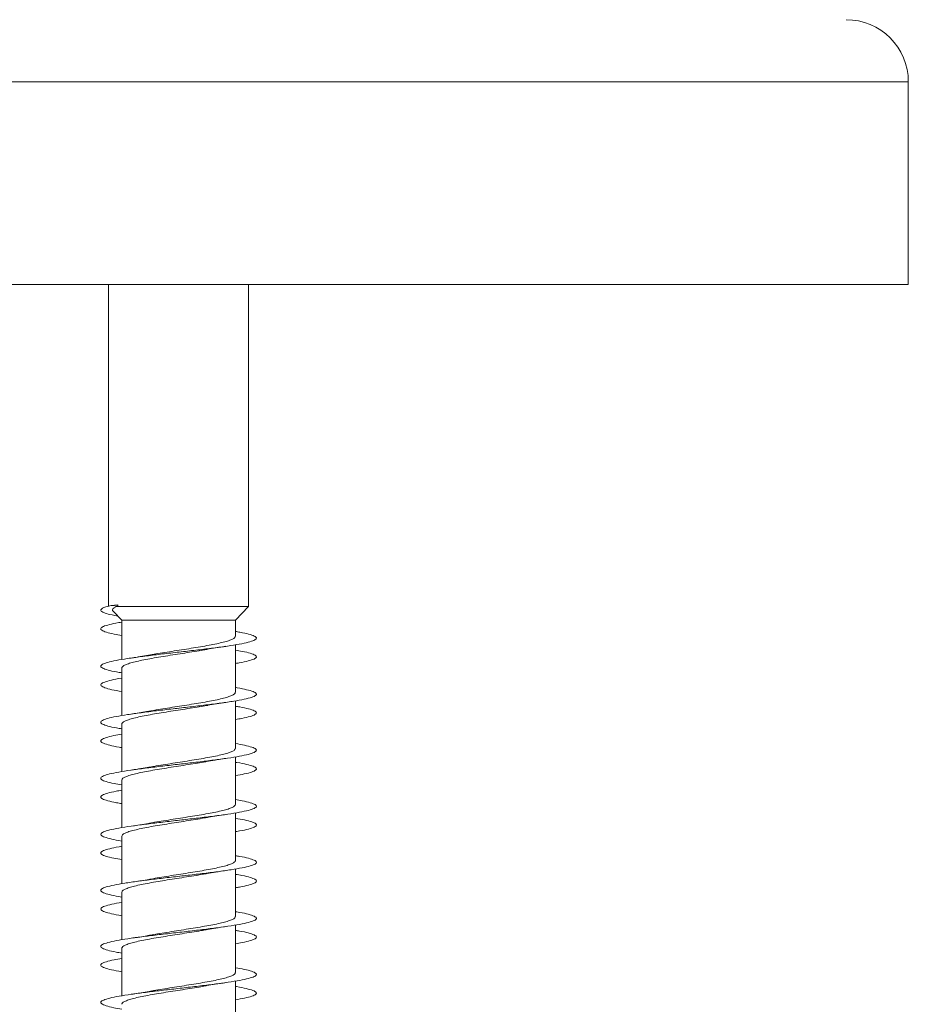
# Model space of a CAD drawing. Units: millimetres. Extents: x -586 to 861, y -416 to 682.
# Drawn here: x -145 to -116, y -392 to -360 of the extents above; entities that cross this region are included whole.
import ezdxf

# ---------------------------------------------------------------- set-up
doc = ezdxf.new("R2010")
doc.units = ezdxf.units.MM

msp = doc.modelspace()

# ---------------------------------------------------------------- linework, layer by layer
at = {"color": 8, "linetype": 'Continuous', "lineweight": 0}
msp.add_line((-116.305, -362.43), (-188.205, -362.43), dxfattribs=at)
at = {"color": 7, "linetype": 'Continuous', "lineweight": 0}
for p, q in [((-116.305, -368.93), (-116.305, -362.43)), ((-116.305, -368.93), (-188.205, -368.93)), ((-142.005, -368.93), (-142.005, -379.275)), ((-142.005, -368.93), (-142.005, -379.275)), ((-137.505, -379.275), (-137.505, -368.93)), ((-142.005, -379.275), (-142.005, -379.275)), ((-141.92, -379.242), (-141.705, -379.22)), ((-141.702, -379.264), (-141.92, -379.242)), ((-141.857, -379.428), (-141.58, -379.713)), ((-141.746, -379.275), (-141.702, -379.264)), ((-137.505, -379.275), (-141.746, -379.275)), ((-137.93, -379.713), (-137.505, -379.275)), ((-141.706, -379.583), (-141.58, -379.713)), ((-141.58, -379.713), (-141.58, -380.978)), ((-141.58, -379.713), (-141.58, -379.778)), ((-137.93, -379.713), (-141.58, -379.713)), ((-141.58, -379.713), (-141.58, -379.713)), ((-137.93, -380.232), (-137.93, -379.713)), ((-141.58, -380.052), (-141.58, -380.978)), ((-137.93, -382.032), (-137.93, -380.506)), ((-141.58, -381.252), (-141.58, -382.778)), ((-141.58, -381.406), (-141.58, -381.577)), ((-141.58, -381.852), (-141.58, -382.778)), ((-137.93, -383.832), (-137.93, -382.307)), ((-141.58, -383.052), (-141.58, -384.578)), ((-141.58, -383.206), (-141.58, -383.378)), ((-141.58, -383.652), (-141.58, -384.578)), ((-137.93, -385.632), (-137.93, -384.107)), ((-141.58, -384.852), (-141.58, -386.377)), ((-141.58, -385.006), (-141.58, -385.178)), ((-141.58, -385.452), (-141.58, -386.377)), ((-137.93, -387.432), (-137.93, -385.906)), ((-141.58, -386.652), (-141.58, -388.178)), ((-141.58, -386.808), (-141.58, -386.978)), ((-141.58, -387.252), (-141.58, -388.178)), ((-137.93, -389.232), (-137.93, -387.706)), ((-141.58, -388.452), (-141.58, -389.978)), ((-141.58, -388.606), (-141.58, -388.777)), ((-141.58, -389.052), (-141.58, -389.978)), ((-137.93, -391.032), (-137.93, -389.507)), ((-141.58, -390.252), (-141.58, -391.778)), ((-141.58, -390.406), (-141.58, -390.578)), ((-141.58, -390.852), (-141.58, -391.778)), ((-137.93, -392.832), (-137.93, -391.307))]:
    msp.add_line(p, q, dxfattribs=at)
msp.add_arc((-118.305, -362.43), 2, 0, 90, dxfattribs=at)
msp.add_ellipse((-139.755, -379.242), major_axis=(-1.136, 19.635), ratio=0.098911, start_param=1.563966, end_param=1.56618, dxfattribs=at)
for points, knots in [([(-141.92, -379.242), (-141.98, -379.257), (-142.099, -379.288), (-142.217, -379.334), (-142.262, -379.38), (-142.248, -379.431), (-142.135, -379.487), (-141.95, -379.539), (-141.772, -379.572), (-141.706, -379.583)], [0, 0, 0, 0, 0.1344971, 0.2686218, 0.4032631, 0.5376962, 0.7171627, 0.8957108, 1, 1, 1, 1]), ([(-141.856, -379.427), (-141.857, -379.426), (-141.884, -379.408), (-141.883, -379.375), (-141.853, -379.324), (-141.781, -379.291), (-141.746, -379.275)], [0, 0, 0, 0, 0.014798, 0.336373, 0.666487, 1, 1, 1, 1]), ([(-137.93, -380.078), (-137.881, -380.086), (-137.704, -380.114), (-137.489, -380.163), (-137.305, -380.225), (-137.236, -380.286), (-137.284, -380.348), (-137.444, -380.409), (-137.711, -380.471), (-138.071, -380.532), (-138.509, -380.594), (-139.004, -380.655), (-139.533, -380.717), (-140.073, -380.778), (-140.598, -380.84), (-141.085, -380.901), (-141.51, -380.963), (-141.855, -381.024), (-142.103, -381.086), (-142.244, -381.147), (-142.269, -381.209), (-142.182, -381.271), (-141.974, -381.332), (-141.767, -381.377), (-141.608, -381.402), (-141.58, -381.406)], [0, 0, 0, 0, 0.017726, 0.064044, 0.110357, 0.156667, 0.202974, 0.249278, 0.29558, 0.341882, 0.388182, 0.434485, 0.480787, 0.527092, 0.573399, 0.61971, 0.666025, 0.712345, 0.75867, 0.805003, 0.851341, 0.897681, 0.944013, 0.990339, 1, 1, 1, 1]), ([(-141.58, -379.778), (-141.614, -379.783), (-141.779, -379.809), (-141.989, -379.855), (-142.19, -379.917), (-142.271, -379.979), (-142.24, -380.04), (-142.09, -380.102), (-141.87, -380.157), (-141.665, -380.192), (-141.58, -380.206)], [0, 0, 0, 0, 0.0377315, 0.1814444, 0.3251869, 0.4689101, 0.612621, 0.7563072, 0.8999772, 1, 1, 1, 1]), ([(-137.936, -380.232), (-137.935, -380.238), (-137.929, -380.261), (-137.974, -380.3), (-138.072, -380.349), (-138.22, -380.398), (-138.413, -380.447), (-138.644, -380.496), (-138.909, -380.545), (-139.197, -380.594), (-139.503, -380.643), (-139.814, -380.692), (-140.126, -380.741), (-140.413, -380.787), (-140.584, -380.818), (-140.662, -380.831)], [0, 0, 0, 0, 0.0312356, 0.1140435, 0.1945175, 0.2773255, 0.3578, 0.4406081, 0.5210831, 0.6038915, 0.6843661, 0.7671746, 0.8476489, 0.9304571, 1, 1, 1, 1]), ([(-141.574, -381.252), (-141.574, -381.242), (-141.576, -381.216), (-141.52, -381.174), (-141.412, -381.125), (-141.254, -381.076), (-141.052, -381.027), (-140.814, -380.978), (-140.543, -380.929), (-140.252, -380.88), (-139.943, -380.831), (-139.632, -380.782), (-139.322, -380.733), (-139.064, -380.691), (-138.921, -380.665), (-138.869, -380.656)], [0, 0, 0, 0, 0.04828, 0.131554, 0.212482, 0.295756, 0.376683, 0.459958, 0.540887, 0.624162, 0.705091, 0.788367, 0.869296, 0.952572, 1, 1, 1, 1]), ([(-138.868, -380.657), (-138.857, -380.654), (-138.764, -380.637), (-138.554, -380.602), (-138.345, -380.571), (-138.233, -380.554)], [0, 0, 0, 0, 0.0619225, 0.4993225, 1, 1, 1, 1]), ([(-137.93, -380.678), (-137.853, -380.691), (-137.654, -380.724), (-137.434, -380.778), (-137.278, -380.84), (-137.237, -380.901), (-137.312, -380.963), (-137.503, -381.024), (-137.716, -381.072), (-137.888, -381.099), (-137.93, -381.106)], [0, 0, 0, 0, 0.090197, 0.233953, 0.377715, 0.52149, 0.665275, 0.809078, 0.952896, 1, 1, 1, 1]), ([(-140.662, -380.83), (-140.68, -380.834), (-140.863, -380.87), (-141.082, -380.901), (-141.278, -380.93)], [0, 0, 0, 0, 0.100299, 1, 1, 1, 1]), ([(-141.58, -381.577), (-141.583, -381.577), (-141.722, -381.598), (-141.921, -381.64), (-142.15, -381.701), (-142.261, -381.763), (-142.258, -381.824), (-142.14, -381.886), (-141.919, -381.947), (-141.692, -381.987), (-141.58, -382.007)], [0, 0, 0, 0, 0.003526, 0.146327, 0.289117, 0.431904, 0.574684, 0.717466, 0.860245, 1, 1, 1, 1]), ([(-137.93, -381.877), (-137.912, -381.88), (-137.761, -381.903), (-137.556, -381.947), (-137.34, -382.009), (-137.244, -382.07), (-137.26, -382.132), (-137.392, -382.193), (-137.631, -382.255), (-137.97, -382.316), (-138.389, -382.378), (-138.872, -382.439), (-139.395, -382.501), (-139.935, -382.562), (-140.466, -382.624), (-140.965, -382.686), (-141.408, -382.747), (-141.775, -382.809), (-142.05, -382.87), (-142.218, -382.932), (-142.274, -382.993), (-142.215, -383.055), (-142.039, -383.116), (-141.822, -383.167), (-141.638, -383.196), (-141.58, -383.206)], [0, 0, 0, 0, 0.006362, 0.052656, 0.098951, 0.145248, 0.191548, 0.23785, 0.284157, 0.330468, 0.376785, 0.423108, 0.469437, 0.515768, 0.562098, 0.608419, 0.654734, 0.701044, 0.747349, 0.793651, 0.83995, 0.886246, 0.932541, 0.978835, 1, 1, 1, 1]), ([(-137.937, -382.032), (-137.936, -382.042), (-137.934, -382.068), (-137.99, -382.11), (-138.098, -382.159), (-138.257, -382.208), (-138.457, -382.257), (-138.697, -382.306), (-138.966, -382.355), (-139.26, -382.404), (-139.566, -382.453), (-139.88, -382.502), (-140.187, -382.55), (-140.449, -382.593), (-140.595, -382.62), (-140.651, -382.63)], [0, 0, 0, 0, 0.04932, 0.1300073, 0.2130346, 0.2937217, 0.3767482, 0.4574346, 0.5404609, 0.6211468, 0.7041727, 0.7848582, 0.8678834, 0.9485689, 1, 1, 1, 1]), ([(-141.574, -383.052), (-141.575, -383.045), (-141.581, -383.023), (-141.535, -382.983), (-141.439, -382.935), (-141.29, -382.886), (-141.098, -382.837), (-140.865, -382.788), (-140.602, -382.739), (-140.312, -382.69), (-140.008, -382.641), (-139.694, -382.592), (-139.386, -382.544), (-139.097, -382.497), (-138.927, -382.466), (-138.847, -382.452)], [0, 0, 0, 0, 0.032379, 0.112822, 0.195597, 0.27604, 0.358816, 0.439258, 0.522033, 0.602475, 0.68525, 0.765691, 0.848465, 0.928905, 1, 1, 1, 1]), ([(-138.847, -382.453), (-138.836, -382.451), (-138.654, -382.415), (-138.437, -382.384), (-138.233, -382.354)], [0, 0, 0, 0, 0.058948, 1, 1, 1, 1]), ([(-137.93, -382.478), (-137.883, -382.486), (-137.706, -382.514), (-137.493, -382.562), (-137.305, -382.624), (-137.237, -382.686), (-137.281, -382.747), (-137.445, -382.809), (-137.663, -382.862), (-137.858, -382.894), (-137.93, -382.906)], [0, 0, 0, 0, 0.05336, 0.197267, 0.34117, 0.485044, 0.6289, 0.772738, 0.916566, 1, 1, 1, 1]), ([(-140.652, -382.629), (-140.695, -382.637), (-140.888, -382.672), (-141.109, -382.705), (-141.281, -382.73)], [0, 0, 0, 0, 0.2234414, 1, 1, 1, 1]), ([(-141.58, -383.378), (-141.669, -383.393), (-141.879, -383.429), (-142.1, -383.485), (-142.243, -383.547), (-142.27, -383.608), (-142.183, -383.67), (-141.978, -383.731), (-141.769, -383.777), (-141.609, -383.802), (-141.58, -383.806)], [0, 0, 0, 0, 0.106928, 0.250473, 0.394027, 0.537597, 0.681179, 0.824785, 0.968413, 1, 1, 1, 1]), ([(-137.93, -383.677), (-137.827, -383.695), (-137.607, -383.734), (-137.387, -383.793), (-137.257, -383.854), (-137.245, -383.916), (-137.347, -383.978), (-137.561, -384.039), (-137.874, -384.101), (-138.275, -384.162), (-138.743, -384.224), (-139.258, -384.285), (-139.795, -384.347), (-140.331, -384.408), (-140.84, -384.47), (-141.299, -384.531), (-141.688, -384.593), (-141.988, -384.654), (-142.185, -384.716), (-142.27, -384.777), (-142.242, -384.839), (-142.095, -384.9), (-141.875, -384.956), (-141.667, -384.991), (-141.58, -385.006)], [0, 0, 0, 0, 0.040678, 0.086996, 0.133318, 0.179636, 0.22595, 0.272256, 0.318558, 0.364854, 0.411147, 0.457435, 0.503722, 0.550007, 0.596292, 0.642575, 0.68886, 0.735145, 0.781432, 0.827722, 0.874016, 0.920313, 0.966616, 1, 1, 1, 1]), ([(-137.934, -383.832), (-137.936, -383.845), (-137.939, -383.875), (-138.008, -383.92), (-138.127, -383.969), (-138.294, -384.018), (-138.504, -384.067), (-138.749, -384.116), (-139.026, -384.165), (-139.321, -384.214), (-139.631, -384.263), (-139.943, -384.312), (-140.25, -384.361), (-140.482, -384.399), (-140.601, -384.421), (-140.63, -384.426)], [0, 0, 0, 0, 0.065399, 0.148973, 0.230194, 0.313769, 0.394989, 0.478565, 0.559786, 0.643362, 0.724584, 0.808161, 0.889383, 0.97296, 1, 1, 1, 1]), ([(-138.894, -384.261), (-138.882, -384.259), (-138.791, -384.241), (-138.573, -384.205), (-138.353, -384.172), (-138.234, -384.155)], [0, 0, 0, 0, 0.067352, 0.49826, 1, 1, 1, 1]), ([(-141.576, -384.852), (-141.577, -384.849), (-141.586, -384.829), (-141.549, -384.794), (-141.463, -384.745), (-141.325, -384.696), (-141.14, -384.647), (-140.917, -384.598), (-140.657, -384.549), (-140.374, -384.5), (-140.07, -384.451), (-139.76, -384.402), (-139.447, -384.353), (-139.154, -384.306), (-138.977, -384.275), (-138.894, -384.261)], [0, 0, 0, 0, 0.014653, 0.098633, 0.180246, 0.264226, 0.34584, 0.42982, 0.511434, 0.595415, 0.677028, 0.761009, 0.842623, 0.926604, 1, 1, 1, 1]), ([(-140.63, -384.425), (-140.656, -384.43), (-140.758, -384.449), (-140.973, -384.484), (-141.173, -384.514), (-141.279, -384.53)], [0, 0, 0, 0, 0.136728, 0.543996, 1, 1, 1, 1]), ([(-137.93, -384.277), (-137.913, -384.28), (-137.763, -384.303), (-137.558, -384.347), (-137.342, -384.408), (-137.244, -384.47), (-137.259, -384.531), (-137.391, -384.593), (-137.612, -384.651), (-137.83, -384.689), (-137.93, -384.707)], [0, 0, 0, 0, 0.018299, 0.161542, 0.304777, 0.448012, 0.591244, 0.73448, 0.877716, 1, 1, 1, 1]), ([(-141.58, -385.178), (-141.641, -385.188), (-141.828, -385.219), (-142.044, -385.269), (-142.218, -385.331), (-142.274, -385.393), (-142.217, -385.454), (-142.04, -385.516), (-141.825, -385.566), (-141.639, -385.596), (-141.58, -385.606)], [0, 0, 0, 0, 0.069371, 0.213312, 0.357236, 0.501139, 0.645029, 0.788904, 0.932771, 1, 1, 1, 1]), ([(-137.93, -385.478), (-137.855, -385.491), (-137.658, -385.524), (-137.438, -385.577), (-137.279, -385.639), (-137.237, -385.7), (-137.31, -385.762), (-137.495, -385.823), (-137.784, -385.885), (-138.163, -385.946), (-138.616, -386.008), (-139.121, -386.069), (-139.655, -386.131), (-140.194, -386.192), (-140.712, -386.254), (-141.187, -386.315), (-141.596, -386.377), (-141.92, -386.438), (-142.145, -386.5), (-142.26, -386.561), (-142.259, -386.623), (-142.146, -386.684), (-141.913, -386.746), (-141.716, -386.787), (-141.58, -386.808), (-141.58, -386.808)], [0, 0, 0, 0, 0.028103, 0.074375, 0.120642, 0.166909, 0.213174, 0.259439, 0.305703, 0.351969, 0.398236, 0.444507, 0.490779, 0.537057, 0.583338, 0.629625, 0.675919, 0.722218, 0.76852, 0.81482, 0.861112, 0.907397, 0.953677, 0.999953, 1, 1, 1, 1]), ([(-137.93, -385.632), (-137.935, -385.649), (-137.946, -385.681), (-138.029, -385.73), (-138.157, -385.779), (-138.334, -385.828), (-138.551, -385.877), (-138.805, -385.926), (-139.084, -385.975), (-139.385, -386.024), (-139.694, -386.073), (-140.008, -386.122), (-140.31, -386.171), (-140.532, -386.207), (-140.641, -386.228), (-140.663, -386.232)], [0, 0, 0, 0, 0.082638, 0.163046, 0.245786, 0.326195, 0.408935, 0.489344, 0.572084, 0.652492, 0.735232, 0.81564, 0.898379, 0.978787, 1, 1, 1, 1]), ([(-141.58, -386.652), (-141.575, -386.636), (-141.565, -386.603), (-141.485, -386.555), (-141.357, -386.506), (-141.182, -386.457), (-140.965, -386.408), (-140.714, -386.359), (-140.433, -386.31), (-140.135, -386.262), (-139.823, -386.212), (-139.512, -386.164), (-139.207, -386.114), (-138.99, -386.079), (-138.885, -386.059), (-138.868, -386.056)], [0, 0, 0, 0, 0.079799, 0.163071, 0.243997, 0.327269, 0.408194, 0.491465, 0.572391, 0.655664, 0.73659, 0.819863, 0.90079, 0.984064, 1, 1, 1, 1]), ([(-138.867, -386.057), (-138.842, -386.052), (-138.736, -386.032), (-138.525, -385.998), (-138.332, -385.969), (-138.233, -385.954)], [0, 0, 0, 0, 0.137469, 0.557851, 1, 1, 1, 1]), ([(-137.93, -386.077), (-137.829, -386.095), (-137.61, -386.133), (-137.389, -386.192), (-137.258, -386.254), (-137.244, -386.315), (-137.344, -386.377), (-137.562, -386.438), (-137.766, -386.482), (-137.915, -386.505), (-137.93, -386.507)], [0, 0, 0, 0, 0.124064, 0.267281, 0.410508, 0.553755, 0.697021, 0.840306, 0.983597, 1, 1, 1, 1]), ([(-140.663, -386.231), (-140.683, -386.234), (-140.867, -386.271), (-141.084, -386.302), (-141.279, -386.33)], [0, 0, 0, 0, 0.103517, 1, 1, 1, 1]), ([(-141.58, -386.978), (-141.611, -386.982), (-141.772, -387.008), (-141.982, -387.054), (-142.185, -387.115), (-142.27, -387.177), (-142.242, -387.238), (-142.097, -387.3), (-141.876, -387.356), (-141.668, -387.391), (-141.58, -387.406)], [0, 0, 0, 0, 0.0333993, 0.1769638, 0.320523, 0.4640851, 0.6076465, 0.7512154, 0.8947882, 1, 1, 1, 1]), ([(-137.93, -387.278), (-137.885, -387.285), (-137.711, -387.313), (-137.498, -387.361), (-137.308, -387.423), (-137.238, -387.484), (-137.28, -387.546), (-137.437, -387.607), (-137.7, -387.669), (-138.058, -387.73), (-138.493, -387.792), (-138.988, -387.853), (-139.517, -387.915), (-140.057, -387.976), (-140.583, -388.038), (-141.071, -388.099), (-141.498, -388.161), (-141.845, -388.222), (-142.097, -388.284), (-142.241, -388.345), (-142.271, -388.407), (-142.186, -388.469), (-141.984, -388.53), (-141.774, -388.576), (-141.612, -388.601), (-141.58, -388.606)], [0, 0, 0, 0, 0.0161904, 0.0624985, 0.1088105, 0.1551252, 0.2014452, 0.2477689, 0.2941004, 0.3404389, 0.3867814, 0.4331198, 0.4794543, 0.5257808, 0.5721026, 0.6184187, 0.6647321, 0.7110411, 0.7573488, 0.8036536, 0.8499586, 0.8962622, 0.9425673, 0.9888726, 1, 1, 1, 1]), ([(-137.935, -387.432), (-137.933, -387.436), (-137.925, -387.455), (-137.963, -387.492), (-138.049, -387.54), (-138.191, -387.589), (-138.375, -387.638), (-138.601, -387.687), (-138.859, -387.736), (-139.145, -387.785), (-139.447, -387.834), (-139.76, -387.883), (-140.07, -387.932), (-140.374, -387.981), (-140.56, -388.013), (-140.654, -388.03)], [0, 0, 0, 0, 0.017868, 0.098578, 0.181628, 0.262338, 0.345388, 0.426097, 0.509147, 0.589855, 0.672905, 0.753614, 0.836663, 0.917372, 1, 1, 1, 1]), ([(-141.575, -388.452), (-141.574, -388.439), (-141.571, -388.41), (-141.504, -388.365), (-141.388, -388.316), (-141.221, -388.267), (-141.013, -388.218), (-140.767, -388.169), (-140.494, -388.12), (-140.196, -388.071), (-139.889, -388.022), (-139.574, -387.973), (-139.269, -387.925), (-139.03, -387.885), (-138.906, -387.863), (-138.869, -387.856)], [0, 0, 0, 0, 0.064128, 0.145058, 0.228336, 0.309266, 0.392543, 0.473474, 0.556751, 0.63768, 0.720957, 0.801886, 0.885162, 0.966091, 1, 1, 1, 1]), ([(-138.869, -387.857), (-138.857, -387.854), (-138.764, -387.837), (-138.555, -387.802), (-138.345, -387.771), (-138.233, -387.755)], [0, 0, 0, 0, 0.062798, 0.499787, 1, 1, 1, 1]), ([(-137.93, -387.878), (-137.857, -387.89), (-137.659, -387.923), (-137.441, -387.976), (-137.28, -388.038), (-137.238, -388.099), (-137.307, -388.161), (-137.497, -388.222), (-137.71, -388.271), (-137.884, -388.299), (-137.93, -388.306)], [0, 0, 0, 0, 0.0857091, 0.229559, 0.3733943, 0.5172119, 0.6610215, 0.8048171, 0.9486086, 1, 1, 1, 1]), ([(-140.654, -388.029), (-140.672, -388.033), (-140.769, -388.051), (-140.976, -388.085), (-141.175, -388.114), (-141.281, -388.13)], [0, 0, 0, 0, 0.09625, 0.518486, 1, 1, 1, 1]), ([(-141.58, -388.777), (-141.694, -388.797), (-141.921, -388.838), (-142.142, -388.899), (-142.259, -388.961), (-142.26, -389.022), (-142.148, -389.084), (-141.917, -389.145), (-141.718, -389.187), (-141.582, -389.207), (-141.58, -389.207)], [0, 0, 0, 0, 0.1416356, 0.2844006, 0.4271806, 0.569983, 0.7128042, 0.8556296, 0.9984303, 1, 1, 1, 1]), ([(-137.93, -389.077), (-137.916, -389.079), (-137.768, -389.102), (-137.564, -389.145), (-137.345, -389.207), (-137.245, -389.268), (-137.258, -389.33), (-137.386, -389.391), (-137.623, -389.453), (-137.958, -389.514), (-138.375, -389.576), (-138.856, -389.637), (-139.378, -389.699), (-139.917, -389.76), (-140.449, -389.822), (-140.949, -389.883), (-141.394, -389.945), (-141.764, -390.006), (-142.041, -390.068), (-142.215, -390.13), (-142.274, -390.191), (-142.219, -390.253), (-142.046, -390.314), (-141.829, -390.365), (-141.642, -390.396), (-141.58, -390.406)], [0, 0, 0, 0, 0.0049751, 0.0513025, 0.097622, 0.1439361, 0.1902434, 0.2365469, 0.2828449, 0.3291407, 0.3754328, 0.4217239, 0.4680127, 0.5143021, 0.5605907, 0.6068813, 0.6531724, 0.6994671, 0.7457639, 0.7920657, 0.8383707, 0.8846827, 0.9310004, 0.9773244, 1, 1, 1, 1]), ([(-137.936, -389.232), (-137.935, -389.239), (-137.93, -389.262), (-137.976, -389.301), (-138.075, -389.35), (-138.224, -389.399), (-138.419, -389.448), (-138.651, -389.497), (-138.917, -389.546), (-139.205, -389.595), (-139.512, -389.644), (-139.823, -389.693), (-140.134, -389.742), (-140.417, -389.788), (-140.584, -389.818), (-140.658, -389.831)], [0, 0, 0, 0, 0.033451, 0.116333, 0.196879, 0.279762, 0.360309, 0.443192, 0.52374, 0.606623, 0.687171, 0.770055, 0.850603, 0.933487, 1, 1, 1, 1]), ([(-138.866, -389.656), (-138.854, -389.654), (-138.761, -389.636), (-138.553, -389.602), (-138.345, -389.571), (-138.234, -389.555)], [0, 0, 0, 0, 0.0619165, 0.4999179, 1, 1, 1, 1]), ([(-141.574, -390.252), (-141.575, -390.243), (-141.577, -390.217), (-141.522, -390.175), (-141.416, -390.126), (-141.259, -390.077), (-141.058, -390.028), (-140.821, -389.979), (-140.551, -389.93), (-140.26, -389.882), (-139.951, -389.832), (-139.64, -389.784), (-139.33, -389.735), (-139.068, -389.692), (-138.921, -389.665), (-138.866, -389.655)], [0, 0, 0, 0, 0.0460463, 0.1292579, 0.2101252, 0.2933376, 0.3742056, 0.4574183, 0.5382863, 0.6214991, 0.7023671, 0.7855803, 0.8664487, 0.9496619, 1, 1, 1, 1]), ([(-140.659, -389.829), (-140.696, -389.836), (-140.877, -389.872), (-141.101, -389.904), (-141.279, -389.93)], [0, 0, 0, 0, 0.203894, 1, 1, 1, 1]), ([(-137.93, -389.678), (-137.886, -389.685), (-137.714, -389.712), (-137.5, -389.76), (-137.31, -389.822), (-137.237, -389.883), (-137.279, -389.945), (-137.436, -390.006), (-137.656, -390.06), (-137.855, -390.093), (-137.93, -390.106)], [0, 0, 0, 0, 0.048835, 0.192602, 0.336367, 0.480138, 0.623911, 0.767695, 0.911486, 1, 1, 1, 1]), ([(-141.58, -390.578), (-141.666, -390.593), (-141.873, -390.628), (-142.093, -390.683), (-142.241, -390.745), (-142.27, -390.806), (-142.188, -390.868), (-141.986, -390.929), (-141.776, -390.976), (-141.613, -391.001), (-141.58, -391.006)], [0, 0, 0, 0, 0.102383, 0.246026, 0.389659, 0.533277, 0.67689, 0.820492, 0.964093, 1, 1, 1, 1]), ([(-137.93, -390.877), (-137.831, -390.895), (-137.614, -390.933), (-137.393, -390.991), (-137.26, -391.052), (-137.243, -391.114), (-137.342, -391.175), (-137.551, -391.237), (-137.862, -391.298), (-138.259, -391.36), (-138.726, -391.421), (-139.24, -391.483), (-139.777, -391.545), (-140.314, -391.606), (-140.824, -391.668), (-141.286, -391.729), (-141.677, -391.791), (-141.981, -391.852), (-142.181, -391.914), (-142.27, -391.975), (-142.244, -392.037), (-142.101, -392.098), (-141.88, -392.155), (-141.67, -392.191), (-141.58, -392.206)], [0, 0, 0, 0, 0.039106, 0.085393, 0.131679, 0.177965, 0.224252, 0.270541, 0.31683, 0.363124, 0.409421, 0.455723, 0.502029, 0.548342, 0.594662, 0.640987, 0.687307, 0.733623, 0.779932, 0.826236, 0.872534, 0.918829, 0.96512, 1, 1, 1, 1]), ([(-137.937, -391.032), (-137.936, -391.042), (-137.935, -391.069), (-137.993, -391.112), (-138.101, -391.16), (-138.261, -391.21), (-138.463, -391.258), (-138.704, -391.307), (-138.973, -391.356), (-139.268, -391.405), (-139.574, -391.454), (-139.888, -391.503), (-140.195, -391.552), (-140.446, -391.593), (-140.58, -391.617), (-140.626, -391.625)], [0, 0, 0, 0, 0.051906, 0.133218, 0.216888, 0.2982, 0.38187, 0.463181, 0.546851, 0.628162, 0.711831, 0.793142, 0.876811, 0.958121, 1, 1, 1, 1]), ([(-141.574, -392.052), (-141.575, -392.046), (-141.582, -392.023), (-141.537, -391.985), (-141.443, -391.936), (-141.294, -391.887), (-141.104, -391.838), (-140.872, -391.789), (-140.609, -391.74), (-140.32, -391.691), (-140.017, -391.643), (-139.703, -391.594), (-139.394, -391.545), (-139.118, -391.5), (-138.96, -391.472), (-138.892, -391.46)], [0, 0, 0, 0, 0.030604, 0.11213, 0.196021, 0.277546, 0.361436, 0.44296, 0.526849, 0.608373, 0.692262, 0.773787, 0.857675, 0.939201, 1, 1, 1, 1]), ([(-138.892, -391.461), (-138.878, -391.458), (-138.784, -391.44), (-138.566, -391.404), (-138.349, -391.372), (-138.232, -391.354)], [0, 0, 0, 0, 0.077956, 0.506435, 1, 1, 1, 1]), ([(-140.626, -391.624), (-140.65, -391.629), (-140.751, -391.648), (-140.967, -391.683), (-141.171, -391.714), (-141.28, -391.73)], [0, 0, 0, 0, 0.129614, 0.537432, 1, 1, 1, 1]), ([(-137.93, -391.477), (-137.917, -391.479), (-137.771, -391.502), (-137.568, -391.545), (-137.347, -391.606), (-137.246, -391.668), (-137.256, -391.729), (-137.386, -391.791), (-137.606, -391.85), (-137.826, -391.889), (-137.93, -391.907)], [0, 0, 0, 0, 0.0138213, 0.1569853, 0.3001724, 0.4433816, 0.5866031, 0.7298121, 0.8730094, 1, 1, 1, 1])]:
    msp.add_open_spline(points, degree=3, knots=knots, dxfattribs=at)

doc.saveas('drawing.dxf')
